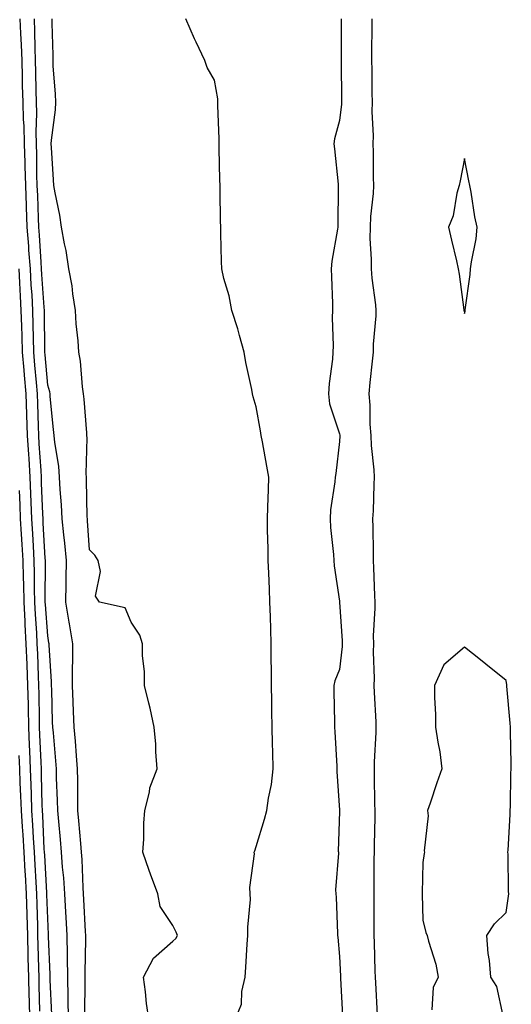
# Model space of a CAD drawing. Units: inches. Extents: x 1002803 to 1005443, y 7223978 to 7226618.
# Drawn here: x 1003021 to 1003139, y 7225115 to 7225352 of the extents above; entities that cross this region are included whole.
import ezdxf

# ---------------------------------------------------------------- set-up
doc = ezdxf.new("R2010")
doc.units = ezdxf.units.IN
doc.header["$MEASUREMENT"] = 0
doc.layers.add('Contour_10027223', color=7, linetype='Continuous', true_color=0xae64b8)

msp = doc.modelspace()

# ---------------------------------------------------------------- linework, layer by layer
at = {"layer": 'Contour_10027223'}
for points in [[(1003033.02, 7225111.92, 3105), (1003032.95, 7225116.82, 3105), (1003032.94, 7225117.04, 3105), (1003032.85, 7225121.92, 3105), (1003032.81, 7225126.67, 3105), (1003032.79, 7225127.19, 3105), (1003032.73, 7225131.92, 3105), (1003032.48, 7225136.35, 3105), (1003032.42, 7225137.55, 3105), (1003032.18, 7225141.92, 3105), (1003031.91, 7225145.79, 3105), (1003031.61, 7225148.35, 3105), (1003031.35, 7225151.92, 3105), (1003031.09, 7225154.95, 3105), (1003030.7, 7225159.26, 3105), (1003030.47, 7225161.92, 3105), (1003030.42, 7225164.28, 3105), (1003030.19, 7225169.77, 3105), (1003030.15, 7225171.92, 3105), (1003029.99, 7225173.85, 3105), (1003029.4, 7225180.57, 3105), (1003029.28, 7225181.92, 3105), (1003029.23, 7225183.11, 3105), (1003029.03, 7225190.94, 3105), (1003028.99, 7225191.92, 3105), (1003028.98, 7225192.86, 3105), (1003028.36, 7225201.61, 3105), (1003028.36, 7225201.92, 3105), (1003028.31, 7225202.19, 3105), (1003028.05, 7225203.81, 3105), (1003027.49, 7225211.37, 3105), (1003027.46, 7225211.92, 3105), (1003027.45, 7225212.51, 3105), (1003027.51, 7225221.37, 3105), (1003027.5, 7225221.92, 3105), (1003027.46, 7225222.51, 3105), (1003026.98, 7225230.85, 3105), (1003026.92, 7225231.92, 3105), (1003026.87, 7225233.09, 3105), (1003026.59, 7225240.46, 3105), (1003026.54, 7225241.92, 3105), (1003026.44, 7225243.54, 3105), (1003026.03, 7225249.89, 3105), (1003025.9, 7225251.92, 3105), (1003025.82, 7225254.15, 3105), (1003025.65, 7225259.52, 3105), (1003025.57, 7225261.92, 3105), (1003025.33, 7225264.65, 3105), (1003024.96, 7225268.83, 3105), (1003024.68, 7225271.92, 3105), (1003024.6, 7225275.38, 3105), (1003024.58, 7225278.44, 3105), (1003024.5, 7225281.92, 3105), (1003024.28, 7225285.69, 3105), (1003024.1, 7225287.97, 3105), (1003023.89, 7225291.92, 3105), (1003023.54, 7225296.43, 3105), (1003023.49, 7225297.37, 3105), (1003023.12, 7225301.92, 3105), (1003022.95, 7225306.82, 3105), (1003022.94, 7225307.02, 3105), (1003022.79, 7225311.92, 3105), (1003022.64, 7225316.51, 3105), (1003022.6, 7225317.37, 3105), (1003022.45, 7225321.92, 3105), (1003022.36, 7225326.22, 3105), (1003022.23, 7225327.74, 3105), (1003022.12, 7225331.92, 3105), (1003022.03, 7225335.9, 3105), (1003021.98, 7225337.99, 3105), (1003021.89, 7225341.92, 3105), (1003021.75, 7225345.63, 3105), (1003021.57, 7225348.4, 3105), (1003021.43, 7225351.92, 3105)], [(1003036.96, 7225113.01, 3104), (1003037.06, 7225120.94, 3104), (1003037.05, 7225121.92, 3104), (1003037.04, 7225122.94, 3104), (1003037.19, 7225131.06, 3104), (1003037.18, 7225131.92, 3104), (1003037.13, 7225132.84, 3104), (1003036.7, 7225140.57, 3104), (1003036.63, 7225141.92, 3104), (1003036.53, 7225143.44, 3104), (1003036.3, 7225150.16, 3104), (1003036.17, 7225151.92, 3104), (1003035.99, 7225153.97, 3104), (1003035.53, 7225159.4, 3104), (1003035.31, 7225161.92, 3104), (1003035.25, 7225164.71, 3104), (1003035.26, 7225169.13, 3104), (1003035.2, 7225171.92, 3104), (1003034.95, 7225175.03, 3104), (1003034.69, 7225178.56, 3104), (1003034.41, 7225181.92, 3104), (1003034.26, 7225185.71, 3104), (1003034.13, 7225188.01, 3104), (1003033.98, 7225191.92, 3104), (1003033.96, 7225196, 3104), (1003034.09, 7225197.96, 3104), (1003034.07, 7225201.92, 3104), (1003033.28, 7225206.69, 3104), (1003033.22, 7225207.08, 3104), (1003032.42, 7225211.92, 3104), (1003032.47, 7225216.35, 3104), (1003032.49, 7225217.49, 3104), (1003032.54, 7225221.92, 3104), (1003032.17, 7225226.04, 3104), (1003031.92, 7225228.05, 3104), (1003031.54, 7225231.92, 3104), (1003031.36, 7225235.24, 3104), (1003031.04, 7225238.93, 3104), (1003030.87, 7225241.92, 3104), (1003030.7, 7225244.56, 3104), (1003029.72, 7225250.26, 3104), (1003029.58, 7225251.92, 3104), (1003029.46, 7225253.33, 3104), (1003028.66, 7225261.31, 3104), (1003028.6, 7225261.92, 3104), (1003028.52, 7225262.39, 3104), (1003028.05, 7225264.03, 3104), (1003027.42, 7225271.3, 3104), (1003027.37, 7225271.92, 3104), (1003027.35, 7225272.62, 3104), (1003027.3, 7225281.18, 3104), (1003027.28, 7225281.92, 3104), (1003027.23, 7225282.74, 3104), (1003026.66, 7225290.53, 3104), (1003026.59, 7225291.92, 3104), (1003026.46, 7225293.5, 3104), (1003026.1, 7225299.97, 3104), (1003025.94, 7225301.92, 3104), (1003025.86, 7225304.11, 3104), (1003025.64, 7225309.5, 3104), (1003025.55, 7225311.92, 3104), (1003025.47, 7225314.5, 3104), (1003025.42, 7225319.28, 3104), (1003025.34, 7225321.92, 3104), (1003025.28, 7225324.69, 3104), (1003025.43, 7225329.3, 3104), (1003025.36, 7225331.92, 3104), (1003025.3, 7225334.67, 3104), (1003025.2, 7225339.07, 3104), (1003025.14, 7225341.92, 3104), (1003025.02, 7225344.95, 3104), (1003024.99, 7225348.87, 3104), (1003024.88, 7225351.92, 3104)], [(1003052.34, 7225111.92, 3103), (1003051.75, 7225115.63, 3103), (1003051.55, 7225118.42, 3103), (1003051.06, 7225121.92, 3103), (1003053.45, 7225126.51, 3103), (1003058.05, 7225130.55, 3103), (1003058.82, 7225131.16, 3103), (1003059.22, 7225131.92, 3103), (1003058.88, 7225132.74, 3103), (1003058.05, 7225134.34, 3103), (1003055.02, 7225138.89, 3103), (1003054.44, 7225141.92, 3103), (1003052.74, 7225146.61, 3103), (1003052.42, 7225147.55, 3103), (1003050.9, 7225151.92, 3103), (1003051.15, 7225155.01, 3103), (1003051.11, 7225158.85, 3103), (1003051.39, 7225161.92, 3103), (1003052.48, 7225166.35, 3103), (1003052.58, 7225167.39, 3103), (1003054.29, 7225171.92, 3103), (1003053.95, 7225176.02, 3103), (1003053.97, 7225177.84, 3103), (1003053.55, 7225181.92, 3103), (1003052.6, 7225186.47, 3103), (1003052.28, 7225187.68, 3103), (1003051.31, 7225191.92, 3103), (1003051.3, 7225195.18, 3103), (1003050.82, 7225199.15, 3103), (1003050.8, 7225201.92, 3103), (1003050.17, 7225204.03, 3103), (1003048.05, 7225207.08, 3103), (1003046.65, 7225210.53, 3103), (1003040.49, 7225211.92, 3103), (1003039.48, 7225213.35, 3103), (1003040.69, 7225219.28, 3103), (1003040.12, 7225221.92, 3103), (1003039.35, 7225223.21, 3103), (1003038.05, 7225224.44, 3103), (1003037.61, 7225231.47, 3103), (1003037.56, 7225231.92, 3103), (1003037.53, 7225232.43, 3103), (1003037.39, 7225241.26, 3103), (1003037.35, 7225241.92, 3103), (1003037.3, 7225242.68, 3103), (1003037.51, 7225251.37, 3103), (1003037.46, 7225251.92, 3103), (1003037.42, 7225252.56, 3103), (1003036.78, 7225260.65, 3103), (1003036.67, 7225261.92, 3103), (1003036.4, 7225263.58, 3103), (1003035.93, 7225269.79, 3103), (1003035.5, 7225271.92, 3103), (1003035.32, 7225274.65, 3103), (1003034.88, 7225278.74, 3103), (1003034.68, 7225281.92, 3103), (1003034.06, 7225285.9, 3103), (1003033.92, 7225287.8, 3103), (1003033.14, 7225291.92, 3103), (1003032.45, 7225296.33, 3103), (1003032.07, 7225297.9, 3103), (1003031.34, 7225301.92, 3103), (1003030.93, 7225304.81, 3103), (1003029.8, 7225310.18, 3103), (1003029.51, 7225311.92, 3103), (1003029.41, 7225313.29, 3103), (1003028.96, 7225321.02, 3103), (1003028.89, 7225321.92, 3103), (1003028.92, 7225322.78, 3103), (1003029.93, 7225330.03, 3103), (1003029.98, 7225331.92, 3103), (1003029.92, 7225333.8, 3103), (1003029.38, 7225340.59, 3103), (1003029.34, 7225341.92, 3103), (1003029.33, 7225343.19, 3103), (1003029.1, 7225350.87, 3103), (1003029.09, 7225351.92, 3103)], [(1003073.13, 7225111.92, 3102), (1003074.54, 7225115.44, 3102), (1003074.64, 7225118.52, 3102), (1003075.44, 7225121.92, 3102), (1003075.62, 7225124.34, 3102), (1003075.94, 7225129.81, 3102), (1003076.09, 7225131.92, 3102), (1003076.04, 7225133.93, 3102), (1003076.7, 7225140.57, 3102), (1003076.65, 7225141.92, 3102), (1003076.57, 7225143.4, 3102), (1003077.65, 7225151.51, 3102), (1003077.61, 7225151.92, 3102), (1003077.71, 7225152.25, 3102), (1003078.05, 7225153.31, 3102), (1003080.1, 7225159.87, 3102), (1003080.65, 7225161.92, 3102), (1003081, 7225164.87, 3102), (1003081.78, 7225168.19, 3102), (1003082.12, 7225171.92, 3102), (1003082.04, 7225175.9, 3102), (1003082.01, 7225177.97, 3102), (1003081.93, 7225181.92, 3102), (1003081.86, 7225185.73, 3102), (1003081.82, 7225188.15, 3102), (1003081.75, 7225191.92, 3102), (1003081.71, 7225195.59, 3102), (1003081.69, 7225198.27, 3102), (1003081.66, 7225201.92, 3102), (1003081.55, 7225205.42, 3102), (1003081.49, 7225208.48, 3102), (1003081.38, 7225211.92, 3102), (1003081.24, 7225215.1, 3102), (1003081.09, 7225218.89, 3102), (1003080.96, 7225221.92, 3102), (1003080.91, 7225224.79, 3102), (1003080.78, 7225229.19, 3102), (1003080.75, 7225231.92, 3102), (1003080.84, 7225234.71, 3102), (1003081, 7225238.97, 3102), (1003081.11, 7225241.92, 3102), (1003080.65, 7225244.52, 3102), (1003079.56, 7225250.4, 3102), (1003079.3, 7225251.92, 3102), (1003079.14, 7225253.01, 3102), (1003078.05, 7225258.78, 3102), (1003077.33, 7225261.2, 3102), (1003077.17, 7225261.92, 3102), (1003077.01, 7225262.96, 3102), (1003075.55, 7225269.42, 3102), (1003075.22, 7225271.92, 3102), (1003074.05, 7225275.92, 3102), (1003073.64, 7225277.51, 3102), (1003072.23, 7225281.92, 3102), (1003071.58, 7225285.44, 3102), (1003070.34, 7225289.63, 3102), (1003069.83, 7225291.92, 3102), (1003069.78, 7225293.64, 3102), (1003069.59, 7225300.38, 3102), (1003069.55, 7225301.92, 3102), (1003069.52, 7225303.4, 3102), (1003069.41, 7225310.55, 3102), (1003069.39, 7225311.92, 3102), (1003069.36, 7225313.23, 3102), (1003069.22, 7225320.75, 3102), (1003069.2, 7225321.92, 3102), (1003069.22, 7225323.09, 3102), (1003068.86, 7225331.12, 3102), (1003068.87, 7225331.92, 3102), (1003068.86, 7225332.74, 3102), (1003068.05, 7225337.19, 3102), (1003066.34, 7225340.2, 3102), (1003065.76, 7225341.92, 3102), (1003063.69, 7225346.28, 3102), (1003063.27, 7225347.13, 3102), (1003061.2, 7225351.92, 3102)], [(1003098.44, 7225351.92, 3102), (1003098.44, 7225341.92, 3102), (1003098.45, 7225341.53, 3102), (1003098.58, 7225332.45, 3102), (1003098.58, 7225331.92, 3102), (1003098.57, 7225331.41, 3102), (1003098.05, 7225327.53, 3102), (1003096.86, 7225323.11, 3102), (1003096.73, 7225321.92, 3102), (1003096.84, 7225320.71, 3102), (1003097.75, 7225312.21, 3102), (1003097.78, 7225311.92, 3102), (1003097.77, 7225311.65, 3102), (1003097.65, 7225302.31, 3102), (1003097.65, 7225301.92, 3102), (1003097.6, 7225301.47, 3102), (1003096.24, 7225293.72, 3102), (1003096.09, 7225291.92, 3102), (1003096.11, 7225289.99, 3102), (1003096.35, 7225283.62, 3102), (1003096.37, 7225281.92, 3102), (1003096.34, 7225280.22, 3102), (1003096.51, 7225273.46, 3102), (1003096.49, 7225271.92, 3102), (1003096.36, 7225270.22, 3102), (1003095.58, 7225264.4, 3102), (1003095.41, 7225261.92, 3102), (1003095.65, 7225259.52, 3102), (1003098.05, 7225252.29, 3102), (1003098.11, 7225251.98, 3102), (1003098.11, 7225251.86, 3102), (1003098.05, 7225250.49, 3102), (1003097.15, 7225242.82, 3102), (1003097.01, 7225241.92, 3102), (1003096.94, 7225240.81, 3102), (1003095.93, 7225234.05, 3102), (1003095.82, 7225231.92, 3102), (1003095.93, 7225229.81, 3102), (1003096.63, 7225223.33, 3102), (1003096.71, 7225221.92, 3102), (1003096.77, 7225220.63, 3102), (1003098.05, 7225212.19, 3102), (1003098.07, 7225211.94, 3102), (1003098.07, 7225211.9, 3102), (1003098.73, 7225202.6, 3102), (1003098.73, 7225201.92, 3102), (1003098.71, 7225201.26, 3102), (1003098.05, 7225195.77, 3102), (1003096.93, 7225193.05, 3102), (1003096.72, 7225191.92, 3102), (1003096.72, 7225190.59, 3102), (1003096.9, 7225183.07, 3102), (1003096.9, 7225181.92, 3102), (1003096.92, 7225180.79, 3102), (1003097.42, 7225172.56, 3102), (1003097.42, 7225171.92, 3102), (1003097.43, 7225171.3, 3102), (1003098.05, 7225162.02, 3102), (1003098.05, 7225161.71, 3102), (1003097.78, 7225152.19, 3102), (1003097.81, 7225151.92, 3102), (1003097.82, 7225151.69, 3102), (1003097.13, 7225142.84, 3102), (1003097.17, 7225141.92, 3102), (1003097.26, 7225141.14, 3102), (1003097.55, 7225132.41, 3102), (1003097.61, 7225131.92, 3102), (1003097.63, 7225131.51, 3102), (1003098.05, 7225126.84, 3102), (1003098.28, 7225122.15, 3102), (1003098.29, 7225121.92, 3102), (1003098.3, 7225121.67, 3102), (1003098.77, 7225112.64, 3102)], [(1003105.82, 7225351.92, 3103), (1003105.81, 7225349.67, 3103), (1003105.77, 7225344.21, 3103), (1003105.76, 7225341.92, 3103), (1003105.79, 7225339.65, 3103), (1003105.84, 7225334.13, 3103), (1003105.87, 7225331.92, 3103), (1003105.79, 7225329.65, 3103), (1003106.14, 7225323.83, 3103), (1003106.06, 7225321.92, 3103), (1003106.13, 7225320.01, 3103), (1003106.17, 7225313.81, 3103), (1003106.22, 7225311.92, 3103), (1003106.12, 7225309.99, 3103), (1003105.54, 7225304.44, 3103), (1003105.4, 7225301.92, 3103), (1003105.36, 7225299.22, 3103), (1003105.7, 7225294.26, 3103), (1003105.66, 7225291.92, 3103), (1003105.82, 7225289.69, 3103), (1003106.69, 7225283.27, 3103), (1003106.81, 7225281.92, 3103), (1003106.76, 7225280.63, 3103), (1003106.17, 7225273.8, 3103), (1003106.11, 7225271.92, 3103), (1003105.9, 7225269.77, 3103), (1003105.36, 7225264.62, 3103), (1003105.1, 7225261.92, 3103), (1003105.36, 7225259.22, 3103), (1003105.35, 7225254.62, 3103), (1003105.57, 7225251.92, 3103), (1003105.65, 7225249.52, 3103), (1003106.31, 7225243.66, 3103), (1003106.38, 7225241.92, 3103), (1003106.29, 7225240.16, 3103), (1003106.11, 7225233.85, 3103), (1003106.01, 7225231.92, 3103), (1003106.08, 7225229.95, 3103), (1003106.12, 7225223.85, 3103), (1003106.17, 7225221.92, 3103), (1003106.26, 7225220.12, 3103), (1003106.49, 7225213.48, 3103), (1003106.57, 7225211.92, 3103), (1003106.58, 7225210.44, 3103), (1003106.18, 7225203.8, 3103), (1003106.19, 7225201.92, 3103), (1003106.13, 7225199.99, 3103), (1003106.39, 7225193.58, 3103), (1003106.32, 7225191.92, 3103), (1003106.37, 7225190.24, 3103), (1003106.76, 7225183.21, 3103), (1003106.81, 7225181.92, 3103), (1003106.78, 7225180.65, 3103), (1003106.38, 7225173.58, 3103), (1003106.35, 7225171.92, 3103), (1003106.38, 7225170.26, 3103), (1003106.5, 7225163.48, 3103), (1003106.53, 7225161.92, 3103), (1003106.51, 7225160.38, 3103), (1003106.4, 7225153.58, 3103), (1003106.37, 7225151.92, 3103), (1003106.34, 7225150.22, 3103), (1003106.32, 7225143.66, 3103), (1003106.28, 7225141.92, 3103), (1003106.3, 7225140.16, 3103), (1003106.28, 7225133.68, 3103), (1003106.3, 7225131.92, 3103), (1003106.37, 7225130.24, 3103), (1003106.58, 7225123.38, 3103), (1003106.63, 7225121.92, 3103), (1003106.7, 7225120.57, 3103), (1003107.11, 7225112.86, 3103)], [(1003029.07, 7225112.94, 3106), (1003028.67, 7225121.3, 3106), (1003028.67, 7225121.92, 3106), (1003028.66, 7225122.53, 3106), (1003028.27, 7225131.71, 3106), (1003028.27, 7225131.92, 3106), (1003028.26, 7225132.13, 3106), (1003028.05, 7225135.98, 3106), (1003027.87, 7225141.74, 3106), (1003027.87, 7225141.92, 3106), (1003027.86, 7225142.12, 3106), (1003027.32, 7225151.2, 3106), (1003027.28, 7225151.92, 3106), (1003027.23, 7225152.74, 3106), (1003026.87, 7225160.73, 3106), (1003026.79, 7225161.92, 3106), (1003026.74, 7225163.23, 3106), (1003026.59, 7225170.46, 3106), (1003026.53, 7225171.92, 3106), (1003026.47, 7225173.5, 3106), (1003026.17, 7225180.05, 3106), (1003026.11, 7225181.92, 3106), (1003026.06, 7225183.91, 3106), (1003025.98, 7225189.85, 3106), (1003025.93, 7225191.92, 3106), (1003025.83, 7225194.13, 3106), (1003025.65, 7225199.52, 3106), (1003025.55, 7225201.92, 3106), (1003025.41, 7225204.56, 3106), (1003025.09, 7225208.95, 3106), (1003024.94, 7225211.92, 3106), (1003024.88, 7225215.1, 3106), (1003024.9, 7225218.78, 3106), (1003024.83, 7225221.92, 3106), (1003024.61, 7225225.36, 3106), (1003024.45, 7225228.31, 3106), (1003024.22, 7225231.92, 3106), (1003024.08, 7225235.88, 3106), (1003024.01, 7225237.88, 3106), (1003023.86, 7225241.92, 3106), (1003023.58, 7225246.39, 3106), (1003023.52, 7225247.39, 3106), (1003023.23, 7225251.92, 3106), (1003023.06, 7225256.9, 3106), (1003023.06, 7225256.94, 3106), (1003022.9, 7225261.92, 3106), (1003022.5, 7225266.37, 3106), (1003022.4, 7225267.58, 3106), (1003022.01, 7225271.92, 3106), (1003021.91, 7225275.77, 3106), (1003021.8, 7225278.17, 3106), (1003021.7, 7225281.92, 3106), (1003021.51, 7225285.38, 3106), (1003021.39, 7225288.58, 3106), (1003021.2, 7225291.92, 3106)], [(1003026.18, 7225113.8, 3107), (1003026.01, 7225119.89, 3107), (1003025.96, 7225121.92, 3107), (1003025.9, 7225124.07, 3107), (1003025.76, 7225129.63, 3107), (1003025.71, 7225131.92, 3107), (1003025.64, 7225134.32, 3107), (1003025.49, 7225139.36, 3107), (1003025.41, 7225141.92, 3107), (1003025.27, 7225144.71, 3107), (1003025.01, 7225148.89, 3107), (1003024.86, 7225151.92, 3107), (1003024.63, 7225155.34, 3107), (1003024.5, 7225158.37, 3107), (1003024.26, 7225161.92, 3107), (1003024.12, 7225165.85, 3107), (1003024.08, 7225167.96, 3107), (1003023.93, 7225171.92, 3107), (1003023.76, 7225176.2, 3107), (1003023.7, 7225177.58, 3107), (1003023.55, 7225181.92, 3107), (1003023.44, 7225186.53, 3107), (1003023.43, 7225187.29, 3107), (1003023.31, 7225191.92, 3107), (1003023.11, 7225196.86, 3107), (1003023.11, 7225196.98, 3107), (1003022.9, 7225201.92, 3107), (1003022.67, 7225206.53, 3107), (1003022.64, 7225207.33, 3107), (1003022.42, 7225211.92, 3107), (1003022.33, 7225216.2, 3107), (1003022.25, 7225217.72, 3107), (1003022.15, 7225221.92, 3107), (1003021.92, 7225225.79, 3107), (1003021.75, 7225228.21, 3107), (1003021.53, 7225231.92, 3107), (1003021.41, 7225235.28, 3107), (1003021.3, 7225238.68, 3107)], [(1003137.32, 7225112.64, 3104), (1003135.78, 7225119.65, 3104), (1003134.4, 7225121.92, 3104), (1003134.07, 7225125.9, 3104), (1003133.71, 7225127.58, 3104), (1003133.41, 7225131.92, 3104), (1003135.24, 7225134.73, 3104), (1003138.05, 7225137.43, 3104), (1003138.65, 7225141.33, 3104), (1003138.67, 7225141.92, 3104), (1003138.61, 7225142.49, 3104), (1003138.53, 7225151.43, 3104), (1003138.49, 7225151.92, 3104), (1003138.51, 7225152.39, 3104), (1003139.01, 7225160.96, 3104), (1003139.05, 7225161.92, 3104), (1003139.09, 7225162.96, 3104), (1003139.21, 7225170.77, 3104), (1003139.26, 7225171.92, 3104), (1003139.29, 7225173.15, 3104), (1003139.09, 7225180.88, 3104), (1003139.11, 7225181.92, 3104), (1003138.98, 7225182.86, 3104), (1003138.21, 7225191.76, 3104), (1003138.19, 7225191.92, 3104), (1003138.19, 7225192.06, 3104), (1003138.05, 7225193.15, 3104), (1003133.19, 7225197.06, 3104), (1003131.89, 7225198.09, 3104), (1003128.05, 7225201.14, 3104), (1003123.11, 7225196.86, 3104), (1003120.89, 7225191.92, 3104), (1003120.89, 7225189.07, 3104), (1003121.12, 7225184.99, 3104), (1003121.12, 7225181.92, 3104), (1003121.64, 7225178.33, 3104), (1003122.14, 7225176, 3104), (1003122.65, 7225171.92, 3104), (1003121.41, 7225168.56, 3104), (1003119.83, 7225163.7, 3104), (1003119.21, 7225161.92, 3104), (1003119.32, 7225160.65, 3104), (1003118.38, 7225152.25, 3104), (1003118.42, 7225151.92, 3104), (1003118.38, 7225151.59, 3104), (1003118.05, 7225149.42, 3104), (1003117.93, 7225142.04, 3104), (1003117.93, 7225141.92, 3104), (1003117.93, 7225141.8, 3104), (1003118.05, 7225135.63, 3104), (1003118.74, 7225132.62, 3104), (1003119.1, 7225131.92, 3104), (1003119.42, 7225130.55, 3104), (1003121.19, 7225125.06, 3104), (1003121.73, 7225121.92, 3104), (1003120.51, 7225119.46, 3104), (1003120.2, 7225114.07, 3104)], [(1003023.76, 7225111.92, 3108), (1003023.66, 7225116.31, 3108), (1003023.62, 7225117.49, 3108), (1003023.51, 7225121.92, 3108), (1003023.38, 7225126.59, 3108), (1003023.37, 7225127.23, 3108), (1003023.25, 7225131.92, 3108), (1003023.1, 7225136.86, 3108), (1003023.1, 7225136.96, 3108), (1003022.95, 7225141.92, 3108), (1003022.71, 7225146.57, 3108), (1003022.67, 7225147.29, 3108), (1003022.42, 7225151.92, 3108), (1003022.16, 7225156.04, 3108), (1003022.01, 7225157.97, 3108), (1003021.74, 7225161.92, 3108), (1003021.61, 7225165.47, 3108), (1003021.46, 7225168.52, 3108), (1003021.33, 7225171.92, 3108), (1003021.21, 7225175.08, 3108)]]:
    msp.add_polyline3d(points, dxfattribs=at)
msp.add_polyline3d([(1003128.05, 7225281.2, 3104), (1003128.22, 7225281.76, 3104), (1003128.2, 7225281.92, 3104), (1003128.22, 7225282.1, 3104), (1003129.39, 7225290.59, 3104), (1003129.52, 7225291.92, 3104), (1003129.71, 7225293.58, 3104), (1003130.83, 7225299.13, 3104), (1003131.09, 7225301.92, 3104), (1003130.55, 7225304.42, 3104), (1003129.67, 7225310.3, 3104), (1003129.36, 7225311.92, 3104), (1003129.13, 7225312.99, 3104), (1003128.05, 7225318.38, 3104), (1003126.98, 7225312.99, 3104), (1003126.76, 7225311.92, 3104), (1003126.23, 7225310.1, 3104), (1003125.34, 7225304.63, 3104), (1003124.23, 7225301.92, 3104), (1003124.97, 7225298.83, 3104), (1003126.12, 7225293.85, 3104), (1003126.57, 7225291.92, 3104), (1003126.77, 7225290.65, 3104), (1003127.89, 7225282.08, 3104), (1003127.91, 7225281.92, 3104), (1003127.96, 7225281.82, 3104)], close=True, dxfattribs=at)

doc.saveas('drawing.dxf')
